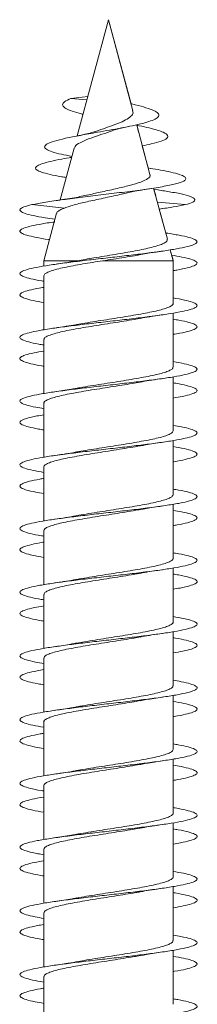
# Model space of a CAD drawing. Units: millimetres. Extents: x -573 to 861, y -203 to 431.
# Drawn here: x -292 to -287, y 403 to 431 of the extents above; entities that cross this region are included whole.
import ezdxf

# ---------------------------------------------------------------- set-up
doc = ezdxf.new("R2010")
doc.units = ezdxf.units.MM

msp = doc.modelspace()

# ---------------------------------------------------------------- linework, layer by layer
at = {"color": 7, "linetype": 'Continuous', "lineweight": 0}
for p, q in [((-289.755, 430.876), (-290.635, 427.593)), ((-289.119, 428.503), (-289.755, 430.876)), ((-289.755, 430.876), (-289.755, 430.876)), ((-289.065, 428.302), (-289.755, 430.876)), ((-290.336, 428.708), (-290.817, 428.651)), ((-290.817, 428.651), (-290.363, 428.609)), ((-288.904, 427.701), (-288.96, 427.908)), ((-288.584, 426.504), (-288.96, 427.908)), ((-290.728, 427.247), (-291.12, 425.784)), ((-288.633, 426.688), (-288.801, 427.314)), ((-290.797, 426.989), (-290.839, 426.981)), ((-288.573, 426.677), (-288.633, 426.688)), ((-288.423, 425.905), (-288.481, 426.121)), ((-288.094, 424.677), (-288.481, 426.121)), ((-288.355, 426.066), (-288.471, 426.085)), ((-291.92, 425.651), (-290.997, 425.555)), ((-288.375, 425.726), (-287.59, 425.651)), ((-291.219, 425.413), (-291.58, 424.065)), ((-288.321, 425.525), (-288.23, 425.539)), ((-288.14, 424.85), (-288.321, 425.525)), ((-287.934, 424.082), (-288.013, 424.374)), ((-287.93, 424.065), (-288.013, 424.374)), ((-291.58, 424.065), (-291.58, 423.916)), ((-291.58, 424.065), (-290.644, 424.065)), ((-289.922, 424.065), (-287.93, 424.065)), ((-287.93, 424.065), (-287.934, 424.082)), ((-287.93, 424.061), (-287.93, 424.065)), ((-287.93, 422.861), (-287.93, 424.065)), ((-291.58, 423.641), (-291.58, 422.115)), ((-287.93, 423.016), (-287.93, 423.787)), ((-287.93, 422.261), (-287.93, 422.587)), ((-287.93, 421.061), (-287.93, 422.587)), ((-287.93, 421.217), (-287.93, 421.988)), ((-291.58, 421.842), (-291.58, 420.315)), ((-287.93, 420.461), (-287.93, 420.786)), ((-287.93, 419.261), (-287.93, 420.786)), ((-291.58, 420.041), (-291.58, 418.516)), ((-287.93, 419.415), (-287.93, 420.187)), ((-287.93, 418.661), (-287.93, 418.987)), ((-287.93, 417.461), (-287.93, 418.987)), ((-287.93, 417.615), (-287.93, 418.386)), ((-291.58, 418.242), (-291.58, 416.716)), ((-287.93, 416.861), (-287.93, 417.188)), ((-287.93, 415.661), (-287.93, 417.188)), ((-291.58, 416.442), (-291.58, 414.915)), ((-287.93, 415.816), (-287.93, 416.587)), ((-287.93, 415.061), (-287.93, 415.387)), ((-287.93, 413.861), (-287.93, 415.387)), ((-287.93, 414.016), (-287.93, 414.788)), ((-291.58, 414.641), (-291.58, 413.115)), ((-287.93, 413.261), (-287.93, 413.586)), ((-287.93, 412.061), (-287.93, 413.586)), ((-291.58, 412.842), (-291.58, 411.317)), ((-287.93, 412.215), (-287.93, 412.987)), ((-287.93, 411.461), (-287.93, 411.787)), ((-287.93, 410.261), (-287.93, 411.787)), ((-287.93, 410.415), (-287.93, 411.186)), ((-291.58, 411.041), (-291.58, 409.516)), ((-287.93, 409.661), (-287.93, 409.988)), ((-287.93, 408.461), (-287.93, 409.988)), ((-291.58, 409.241), (-291.58, 407.715)), ((-287.93, 408.616), (-287.93, 409.387)), ((-287.93, 407.861), (-287.93, 408.187)), ((-287.93, 406.661), (-287.93, 408.187)), ((-287.93, 406.816), (-287.93, 407.588)), ((-291.58, 407.442), (-291.58, 405.916)), ((-287.93, 406.061), (-287.93, 406.386)), ((-287.93, 404.861), (-287.93, 406.386)), ((-291.58, 405.641), (-291.58, 404.117)), ((-287.93, 405.015), (-287.93, 405.787)), ((-287.93, 404.261), (-287.93, 404.587)), ((-287.93, 403.061), (-287.93, 404.587)), ((-287.93, 403.215), (-287.93, 403.986)), ((-291.58, 403.842), (-291.58, 402.315))]:
    msp.add_line(p, q, dxfattribs=at)
for points, knots in [([(-290.471, 428.205), (-290.508, 428.214), (-290.654, 428.248), (-290.844, 428.31), (-291.011, 428.39), (-291.07, 428.474), (-291.016, 428.561), (-290.884, 428.621), (-290.817, 428.651)], [0, 0, 0, 0, 0.063491, 0.24817, 0.431618, 0.618811, 0.808992, 1, 1, 1, 1]), ([(-290.79, 427.015), (-290.892, 427.035), (-291.114, 427.077), (-291.362, 427.144), (-291.529, 427.216), (-291.579, 427.289), (-291.503, 427.365), (-291.3, 427.444), (-290.98, 427.525), (-290.558, 427.609), (-290.121, 427.687), (-289.724, 427.757), (-289.385, 427.818), (-289.064, 427.882), (-288.781, 427.947), (-288.553, 428.015), (-288.393, 428.085), (-288.321, 428.157), (-288.343, 428.232), (-288.464, 428.309), (-288.688, 428.39), (-288.92, 428.456), (-289.088, 428.495), (-289.134, 428.506)], [0, 0, 0, 0, 0.046411, 0.10128, 0.156891, 0.212303, 0.269527, 0.326568, 0.384762, 0.444148, 0.503814, 0.544984, 0.585785, 0.627209, 0.670137, 0.712405, 0.755678, 0.800381, 0.844397, 0.890312, 0.935922, 0.982462, 1, 1, 1, 1]), ([(-289.075, 428.299), (-289.069, 428.28), (-289.049, 428.227), (-289.117, 428.146), (-289.262, 428.042), (-289.486, 427.943), (-289.754, 427.846), (-289.973, 427.772), (-290.077, 427.733), (-290.097, 427.726)], [0, 0, 0, 0, 0.088532, 0.25215, 0.422266, 0.59432, 0.775897, 0.956936, 1, 1, 1, 1]), ([(-289.671, 427.729), (-289.656, 427.736), (-289.611, 427.756), (-289.45, 427.801), (-289.286, 427.837), (-289.198, 427.856)], [0, 0, 0, 0, 0.205494, 0.574045, 1, 1, 1, 1]), ([(-288.801, 427.314), (-288.713, 427.331), (-288.497, 427.374), (-288.254, 427.444), (-288.086, 427.525), (-288.063, 427.609), (-288.176, 427.687), (-288.369, 427.756), (-288.601, 427.818), (-288.806, 427.865), (-288.941, 427.892), (-288.969, 427.898)], [0, 0, 0, 0, 0.094982, 0.2350814, 0.3780119, 0.5238715, 0.6704174, 0.7715347, 0.8717476, 0.9734908, 1, 1, 1, 1]), ([(-290.713, 427.243), (-290.711, 427.261), (-290.706, 427.312), (-290.569, 427.399), (-290.33, 427.506), (-290.029, 427.61), (-289.794, 427.687), (-289.686, 427.728), (-289.673, 427.733)], [0, 0, 0, 0, 0.11383, 0.336368, 0.552967, 0.7694, 0.972831, 1, 1, 1, 1]), ([(-290.098, 427.727), (-290.14, 427.713), (-290.278, 427.666), (-290.493, 427.622), (-290.642, 427.592)], [0, 0, 0, 0, 0.302937, 1, 1, 1, 1]), ([(-290.949, 426.419), (-290.994, 426.426), (-291.172, 426.454), (-291.417, 426.504), (-291.652, 426.566), (-291.786, 426.627), (-291.828, 426.687), (-291.778, 426.748), (-291.633, 426.81), (-291.398, 426.874), (-291.118, 426.933), (-290.893, 426.971), (-290.797, 426.987)], [0, 0, 0, 0, 0.03951, 0.156465, 0.274358, 0.379905, 0.486036, 0.592993, 0.701727, 0.809693, 0.919158, 1, 1, 1, 1]), ([(-291.92, 425.651), (-291.795, 425.675), (-291.551, 425.722), (-291.051, 425.792), (-290.494, 425.863), (-289.892, 425.935), (-289.286, 426.008), (-288.715, 426.083), (-288.219, 426.159), (-287.838, 426.237), (-287.624, 426.31), (-287.554, 426.378), (-287.593, 426.44), (-287.736, 426.504), (-287.972, 426.566), (-288.256, 426.624), (-288.477, 426.66), (-288.578, 426.677)], [0, 0, 0, 0, 0.076047, 0.148427, 0.22151, 0.295015, 0.368998, 0.443417, 0.518491, 0.593992, 0.670199, 0.727824, 0.785795, 0.844244, 0.903164, 0.955912, 1, 1, 1, 1]), ([(-288.593, 426.501), (-288.588, 426.495), (-288.557, 426.457), (-288.633, 426.386), (-288.827, 426.29), (-289.149, 426.193), (-289.551, 426.098), (-289.974, 426.006), (-290.229, 425.948), (-290.346, 425.922)], [0, 0, 0, 0, 0.0284589, 0.1871594, 0.3491132, 0.5141617, 0.6823165, 0.8537774, 1, 1, 1, 1]), ([(-290.327, 425.927), (-290.452, 425.9), (-290.738, 425.838), (-291.076, 425.789), (-291.267, 425.761)], [0, 0, 0, 0, 0.4372364, 1, 1, 1, 1]), ([(-290.997, 425.555), (-290.952, 425.57), (-290.86, 425.603), (-290.637, 425.671), (-290.301, 425.747), (-289.852, 425.845), (-289.503, 425.918), (-289.353, 425.957), (-289.336, 425.961)], [0, 0, 0, 0, 0.123665, 0.251623, 0.475193, 0.722772, 0.969392, 1, 1, 1, 1]), ([(-289.335, 425.959), (-289.232, 425.982), (-288.974, 426.041), (-288.66, 426.091), (-288.473, 426.121)], [0, 0, 0, 0, 0.401934, 1, 1, 1, 1]), ([(-287.59, 425.651), (-287.508, 425.675), (-287.349, 425.722), (-287.294, 425.792), (-287.375, 425.863), (-287.609, 425.935), (-287.941, 426.003), (-288.236, 426.047), (-288.367, 426.067)], [0, 0, 0, 0, 0.177897, 0.347217, 0.518179, 0.690131, 0.8632, 1, 1, 1, 1]), ([(-291.27, 425.239), (-291.363, 425.252), (-291.599, 425.286), (-291.888, 425.341), (-292.126, 425.402), (-292.253, 425.464), (-292.264, 425.525), (-292.167, 425.588), (-292.004, 425.63), (-291.92, 425.651)], [0, 0, 0, 0, 0.098353, 0.247574, 0.396766, 0.54576, 0.694196, 0.842295, 1, 1, 1, 1]), ([(-288.322, 425.526), (-288.183, 425.546), (-287.895, 425.588), (-287.694, 425.63), (-287.59, 425.651)], [0, 0, 0, 0, 0.479602, 1, 1, 1, 1]), ([(-291.209, 425.41), (-291.211, 425.415), (-291.222, 425.435), (-291.169, 425.471), (-291.096, 425.516), (-291.025, 425.544), (-290.997, 425.555)], [0, 0, 0, 0, 0.101539, 0.437236, 0.78309, 1, 1, 1, 1]), ([(-291.421, 424.661), (-291.429, 424.662), (-291.582, 424.683), (-291.811, 424.726), (-292.078, 424.787), (-292.232, 424.849), (-292.273, 424.91), (-292.198, 424.972), (-292.012, 425.033), (-291.717, 425.095), (-291.459, 425.139), (-291.288, 425.162), (-291.268, 425.165)], [0, 0, 0, 0, 0.007148, 0.12921, 0.251281, 0.37337, 0.495473, 0.617594, 0.739721, 0.861845, 0.983937, 1, 1, 1, 1]), ([(-291.58, 423.487), (-291.599, 423.489), (-291.751, 423.513), (-291.955, 423.557), (-292.171, 423.618), (-292.267, 423.68), (-292.25, 423.741), (-292.117, 423.803), (-291.877, 423.864), (-291.538, 423.926), (-291.118, 423.988), (-290.635, 424.049), (-290.112, 424.111), (-289.573, 424.172), (-289.042, 424.234), (-288.544, 424.295), (-288.1, 424.357), (-287.734, 424.418), (-287.46, 424.48), (-287.292, 424.541), (-287.236, 424.603), (-287.297, 424.664), (-287.468, 424.726), (-287.753, 424.787), (-287.986, 424.829), (-288.137, 424.85), (-288.14, 424.85)], [0, 0, 0, 0, 0.0063536, 0.0514841, 0.096622, 0.1417657, 0.186911, 0.2320482, 0.2771805, 0.3223058, 0.3674277, 0.4125441, 0.4576586, 0.5027689, 0.5478789, 0.592986, 0.6380943, 0.6832011, 0.7283105, 0.7734201, 0.8185333, 0.8636483, 0.9087684, 0.9538915, 0.9990216, 1, 1, 1, 1]), ([(-288.099, 424.676), (-288.096, 424.664), (-288.089, 424.636), (-288.134, 424.591), (-288.223, 424.542), (-288.361, 424.492), (-288.538, 424.443), (-288.755, 424.393), (-289.002, 424.344), (-289.276, 424.295), (-289.566, 424.246), (-289.867, 424.196), (-290.237, 424.136), (-290.488, 424.092), (-290.644, 424.065)], [0, 0, 0, 0, 0.055235, 0.132412, 0.211765, 0.290099, 0.370642, 0.45013, 0.531859, 0.612514, 0.695443, 0.777267, 0.861399, 1, 1, 1, 1]), ([(-289.922, 424.065), (-289.819, 424.081), (-289.61, 424.113), (-289.306, 424.161), (-289.061, 424.202), (-288.932, 424.226), (-288.888, 424.234)], [0, 0, 0, 0, 0.2836799, 0.5757813, 0.8560019, 1, 1, 1, 1]), ([(-288.887, 424.23), (-288.822, 424.243), (-288.63, 424.281), (-288.39, 424.316), (-288.231, 424.339)], [0, 0, 0, 0, 0.337229, 1, 1, 1, 1]), ([(-287.93, 423.787), (-287.896, 423.792), (-287.732, 423.818), (-287.522, 423.864), (-287.322, 423.926), (-287.239, 423.988), (-287.271, 424.049), (-287.418, 424.111), (-287.651, 424.168), (-287.872, 424.206), (-287.972, 424.223)], [0, 0, 0, 0, 0.036448, 0.177658, 0.318846, 0.460023, 0.601183, 0.742337, 0.883479, 1, 1, 1, 1]), ([(-291.576, 423.641), (-291.574, 423.655), (-291.571, 423.684), (-291.501, 423.73), (-291.383, 423.779), (-291.214, 423.828), (-291.006, 423.877), (-290.758, 423.926), (-290.406, 423.988), (-290.112, 424.035), (-289.922, 424.065)], [0, 0, 0, 0, 0.094176, 0.208043, 0.325211, 0.439078, 0.556247, 0.670115, 0.787284, 1, 1, 1, 1]), ([(-290.662, 424.063), (-290.672, 424.06), (-290.853, 424.024), (-291.071, 423.993), (-291.276, 423.964)], [0, 0, 0, 0, 0.056595, 1, 1, 1, 1]), ([(-291.58, 422.886), (-291.685, 422.905), (-291.905, 422.944), (-292.127, 423.003), (-292.254, 423.065), (-292.264, 423.126), (-292.162, 423.188), (-291.941, 423.249), (-291.738, 423.292), (-291.592, 423.314), (-291.58, 423.316)], [0, 0, 0, 0, 0.128323, 0.271424, 0.414521, 0.557623, 0.700724, 0.843836, 0.986952, 1, 1, 1, 1]), ([(-291.58, 421.687), (-291.63, 421.695), (-291.807, 421.724), (-292.021, 421.773), (-292.206, 421.834), (-292.274, 421.896), (-292.226, 421.957), (-292.066, 422.019), (-291.798, 422.08), (-291.438, 422.142), (-291, 422.203), (-290.504, 422.265), (-289.974, 422.326), (-289.434, 422.388), (-288.909, 422.449), (-288.422, 422.511), (-287.998, 422.573), (-287.653, 422.634), (-287.406, 422.696), (-287.266, 422.757), (-287.241, 422.819), (-287.329, 422.88), (-287.537, 422.942), (-287.744, 422.987), (-287.903, 423.012), (-287.93, 423.016)], [0, 0, 0, 0, 0.0178659, 0.0641686, 0.1104704, 0.1567751, 0.2030807, 0.2493905, 0.2957025, 0.3420204, 0.3883416, 0.4346708, 0.4810067, 0.527347, 0.573683, 0.6200154, 0.6663394, 0.7126591, 0.7589728, 0.8052841, 0.8515907, 0.8978961, 0.9441984, 0.9905012, 1, 1, 1, 1]), ([(-287.936, 422.861), (-287.935, 422.855), (-287.929, 422.832), (-287.974, 422.793), (-288.071, 422.744), (-288.219, 422.696), (-288.412, 422.646), (-288.642, 422.598), (-288.907, 422.549), (-289.195, 422.5), (-289.501, 422.451), (-289.812, 422.402), (-290.124, 422.353), (-290.405, 422.307), (-290.571, 422.278), (-290.644, 422.265)], [0, 0, 0, 0, 0.030792, 0.114036, 0.194933, 0.278175, 0.359072, 0.442315, 0.523211, 0.606453, 0.687348, 0.77059, 0.851484, 0.934725, 1, 1, 1, 1]), ([(-288.85, 422.439), (-288.831, 422.443), (-288.647, 422.479), (-288.427, 422.511), (-288.229, 422.539)], [0, 0, 0, 0, 0.103923, 1, 1, 1, 1]), ([(-291.574, 421.842), (-291.575, 421.851), (-291.576, 421.878), (-291.52, 421.92), (-291.411, 421.969), (-291.253, 422.018), (-291.051, 422.067), (-290.812, 422.116), (-290.541, 422.165), (-290.25, 422.213), (-289.941, 422.262), (-289.629, 422.311), (-289.32, 422.36), (-289.056, 422.403), (-288.907, 422.43), (-288.85, 422.441)], [0, 0, 0, 0, 0.048617, 0.131427, 0.211902, 0.294712, 0.375187, 0.457996, 0.538471, 0.62128, 0.701754, 0.784563, 0.865036, 0.947844, 1, 1, 1, 1]), ([(-290.644, 422.266), (-290.655, 422.263), (-290.748, 422.246), (-290.957, 422.212), (-291.166, 422.18), (-291.277, 422.164)], [0, 0, 0, 0, 0.059181, 0.498009, 1, 1, 1, 1]), ([(-287.93, 421.988), (-287.867, 421.998), (-287.677, 422.029), (-287.461, 422.08), (-287.289, 422.142), (-287.237, 422.203), (-287.296, 422.265), (-287.475, 422.326), (-287.691, 422.376), (-287.874, 422.406), (-287.93, 422.415)], [0, 0, 0, 0, 0.0729153, 0.2167755, 0.3606531, 0.5045419, 0.6484547, 0.7923887, 0.9363366, 1, 1, 1, 1]), ([(-291.58, 421.087), (-291.6, 421.09), (-291.753, 421.113), (-291.959, 421.158), (-292.172, 421.219), (-292.267, 421.281), (-292.249, 421.342), (-292.114, 421.404), (-291.893, 421.462), (-291.677, 421.499), (-291.58, 421.516)], [0, 0, 0, 0, 0.0217267, 0.1651623, 0.3085686, 0.4519585, 0.5953282, 0.7386892, 0.8820342, 1, 1, 1, 1]), ([(-291.58, 419.887), (-291.659, 419.901), (-291.86, 419.934), (-292.079, 419.989), (-292.235, 420.05), (-292.272, 420.112), (-292.196, 420.173), (-292.006, 420.235), (-291.714, 420.296), (-291.331, 420.358), (-290.876, 420.419), (-290.369, 420.481), (-289.835, 420.542), (-289.297, 420.604), (-288.779, 420.665), (-288.307, 420.727), (-287.901, 420.788), (-287.58, 420.85), (-287.359, 420.911), (-287.249, 420.973), (-287.252, 421.034), (-287.374, 421.096), (-287.594, 421.157), (-287.82, 421.197), (-287.93, 421.217)], [0, 0, 0, 0, 0.029864, 0.076155, 0.122443, 0.168725, 0.215005, 0.261281, 0.307557, 0.353829, 0.400103, 0.446375, 0.49265, 0.538925, 0.585204, 0.631485, 0.67777, 0.72406, 0.770356, 0.816657, 0.862965, 0.909275, 0.955584, 1, 1, 1, 1]), ([(-287.937, 421.061), (-287.936, 421.051), (-287.934, 421.025), (-287.99, 420.983), (-288.097, 420.934), (-288.255, 420.885), (-288.455, 420.837), (-288.695, 420.788), (-288.964, 420.739), (-289.258, 420.69), (-289.563, 420.641), (-289.878, 420.592), (-290.185, 420.543), (-290.445, 420.501), (-290.588, 420.475), (-290.643, 420.465)], [0, 0, 0, 0, 0.048835, 0.1297253, 0.2129614, 0.2938524, 0.3770893, 0.4579812, 0.5412188, 0.6221113, 0.7053495, 0.7862417, 0.8694799, 0.9503725, 1, 1, 1, 1]), ([(-291.574, 420.041), (-291.575, 420.048), (-291.581, 420.071), (-291.535, 420.11), (-291.438, 420.159), (-291.288, 420.208), (-291.096, 420.256), (-290.863, 420.306), (-290.6, 420.354), (-290.31, 420.404), (-290.006, 420.452), (-289.692, 420.501), (-289.384, 420.55), (-289.1, 420.596), (-288.935, 420.625), (-288.86, 420.639)], [0, 0, 0, 0, 0.033106, 0.113852, 0.196938, 0.277684, 0.360772, 0.441518, 0.524605, 0.605352, 0.68844, 0.769186, 0.852273, 0.933019, 1, 1, 1, 1]), ([(-288.86, 420.638), (-288.842, 420.641), (-288.661, 420.677), (-288.435, 420.71), (-288.231, 420.739)], [0, 0, 0, 0, 0.100157, 1, 1, 1, 1]), ([(-287.93, 420.187), (-287.838, 420.203), (-287.626, 420.239), (-287.405, 420.296), (-287.265, 420.358), (-287.241, 420.419), (-287.331, 420.481), (-287.539, 420.542), (-287.747, 420.587), (-287.904, 420.612), (-287.93, 420.616)], [0, 0, 0, 0, 0.11118, 0.254637, 0.398086, 0.541537, 0.684985, 0.82844, 0.971897, 1, 1, 1, 1]), ([(-290.643, 420.466), (-290.695, 420.457), (-290.821, 420.433), (-291.035, 420.399), (-291.199, 420.375), (-291.276, 420.364)], [0, 0, 0, 0, 0.266447, 0.656676, 1, 1, 1, 1]), ([(-291.58, 419.287), (-291.631, 419.296), (-291.809, 419.324), (-292.023, 419.373), (-292.208, 419.435), (-292.273, 419.496), (-292.226, 419.558), (-292.06, 419.619), (-291.843, 419.672), (-291.649, 419.704), (-291.58, 419.715)], [0, 0, 0, 0, 0.056879, 0.200723, 0.344581, 0.488447, 0.632334, 0.776233, 0.920156, 1, 1, 1, 1]), ([(-291.58, 418.086), (-291.687, 418.105), (-291.909, 418.145), (-292.131, 418.204), (-292.255, 418.266), (-292.264, 418.327), (-292.157, 418.389), (-291.94, 418.451), (-291.622, 418.512), (-291.22, 418.574), (-290.749, 418.635), (-290.233, 418.697), (-289.694, 418.758), (-289.159, 418.82), (-288.652, 418.881), (-288.194, 418.943), (-287.809, 419.004), (-287.513, 419.066), (-287.32, 419.127), (-287.238, 419.189), (-287.273, 419.25), (-287.423, 419.312), (-287.643, 419.367), (-287.847, 419.401), (-287.93, 419.415)], [0, 0, 0, 0, 0.042551, 0.088846, 0.135144, 0.18145, 0.227763, 0.27408, 0.320393, 0.366702, 0.413003, 0.459299, 0.50559, 0.551878, 0.598161, 0.644443, 0.690723, 0.737002, 0.78328, 0.82956, 0.875839, 0.922122, 0.968407, 1, 1, 1, 1]), ([(-287.934, 419.261), (-287.936, 419.248), (-287.939, 419.219), (-288.007, 419.173), (-288.126, 419.124), (-288.292, 419.075), (-288.503, 419.026), (-288.747, 418.978), (-289.024, 418.928), (-289.319, 418.88), (-289.629, 418.831), (-289.941, 418.782), (-290.248, 418.733), (-290.486, 418.694), (-290.611, 418.671), (-290.647, 418.664)], [0, 0, 0, 0, 0.064451, 0.147598, 0.228402, 0.311549, 0.392353, 0.4755, 0.556304, 0.639451, 0.720254, 0.803401, 0.884204, 0.967351, 1, 1, 1, 1]), ([(-288.848, 418.838), (-288.803, 418.847), (-288.622, 418.883), (-288.398, 418.915), (-288.23, 418.939)], [0, 0, 0, 0, 0.2495504, 1, 1, 1, 1]), ([(-291.576, 418.242), (-291.577, 418.245), (-291.585, 418.264), (-291.548, 418.3), (-291.463, 418.349), (-291.323, 418.398), (-291.139, 418.447), (-290.915, 418.495), (-290.655, 418.544), (-290.372, 418.593), (-290.068, 418.642), (-289.758, 418.691), (-289.444, 418.74), (-289.146, 418.789), (-288.943, 418.822), (-288.854, 418.84), (-288.848, 418.841)], [0, 0, 0, 0, 0.015063, 0.097886, 0.178374, 0.261196, 0.341684, 0.424505, 0.504993, 0.587815, 0.668303, 0.751126, 0.831615, 0.914438, 0.994928, 1, 1, 1, 1]), ([(-290.647, 418.666), (-290.664, 418.662), (-290.842, 418.626), (-291.07, 418.594), (-291.276, 418.564)], [0, 0, 0, 0, 0.093069, 1, 1, 1, 1]), ([(-287.93, 418.386), (-287.924, 418.387), (-287.783, 418.409), (-287.582, 418.451), (-287.356, 418.512), (-287.248, 418.574), (-287.253, 418.635), (-287.375, 418.697), (-287.596, 418.757), (-287.821, 418.797), (-287.93, 418.817)], [0, 0, 0, 0, 0.006827, 0.149823, 0.292806, 0.435778, 0.578725, 0.721658, 0.864572, 1, 1, 1, 1]), ([(-291.58, 417.487), (-291.66, 417.501), (-291.862, 417.535), (-292.082, 417.589), (-292.235, 417.651), (-292.272, 417.712), (-292.195, 417.774), (-292, 417.835), (-291.788, 417.882), (-291.619, 417.909), (-291.58, 417.915)], [0, 0, 0, 0, 0.094301, 0.238036, 0.381759, 0.525483, 0.669199, 0.81292, 0.956639, 1, 1, 1, 1]), ([(-291.58, 416.287), (-291.603, 416.29), (-291.758, 416.314), (-291.965, 416.359), (-292.175, 416.42), (-292.268, 416.482), (-292.247, 416.543), (-292.112, 416.605), (-291.867, 416.666), (-291.527, 416.728), (-291.104, 416.789), (-290.62, 416.851), (-290.096, 416.912), (-289.556, 416.974), (-289.025, 417.036), (-288.528, 417.097), (-288.087, 417.159), (-287.723, 417.22), (-287.453, 417.282), (-287.287, 417.343), (-287.237, 417.405), (-287.299, 417.466), (-287.481, 417.528), (-287.696, 417.577), (-287.877, 417.607), (-287.93, 417.615)], [0, 0, 0, 0, 0.007966, 0.054268, 0.100566, 0.146866, 0.193164, 0.239465, 0.285766, 0.332071, 0.378378, 0.42469, 0.471005, 0.517327, 0.563654, 0.609988, 0.656324, 0.702659, 0.748985, 0.795305, 0.841618, 0.887929, 0.934235, 0.980539, 1, 1, 1, 1]), ([(-287.93, 417.461), (-287.935, 417.444), (-287.946, 417.412), (-288.028, 417.363), (-288.156, 417.314), (-288.333, 417.265), (-288.549, 417.216), (-288.803, 417.167), (-289.082, 417.119), (-289.383, 417.07), (-289.692, 417.021), (-290.006, 416.972), (-290.308, 416.923), (-290.525, 416.887), (-290.629, 416.868), (-290.647, 416.864)], [0, 0, 0, 0, 0.08245, 0.163262, 0.246418, 0.327229, 0.410384, 0.491195, 0.574349, 0.65516, 0.738314, 0.819126, 0.902281, 0.983093, 1, 1, 1, 1]), ([(-291.58, 416.442), (-291.575, 416.458), (-291.565, 416.49), (-291.484, 416.539), (-291.356, 416.588), (-291.181, 416.636), (-290.963, 416.686), (-290.712, 416.734), (-290.431, 416.783), (-290.133, 416.832), (-289.821, 416.881), (-289.51, 416.93), (-289.205, 416.979), (-288.984, 417.016), (-288.875, 417.036), (-288.854, 417.04)], [0, 0, 0, 0, 0.080056, 0.162969, 0.243546, 0.326459, 0.407036, 0.489949, 0.570524, 0.653437, 0.734013, 0.816925, 0.8975, 0.980412, 1, 1, 1, 1]), ([(-288.853, 417.037), (-288.801, 417.047), (-288.621, 417.083), (-288.393, 417.116), (-288.231, 417.139)], [0, 0, 0, 0, 0.2917567, 1, 1, 1, 1]), ([(-287.93, 416.587), (-287.893, 416.593), (-287.725, 416.619), (-287.515, 416.666), (-287.317, 416.728), (-287.239, 416.789), (-287.273, 416.851), (-287.425, 416.912), (-287.645, 416.967), (-287.848, 417.002), (-287.93, 417.015)], [0, 0, 0, 0, 0.0413287, 0.1849986, 0.3286805, 0.4723679, 0.6160713, 0.759785, 0.9035201, 1, 1, 1, 1]), ([(-290.647, 416.865), (-290.658, 416.863), (-290.837, 416.827), (-291.065, 416.794), (-291.279, 416.764)], [0, 0, 0, 0, 0.058956, 1, 1, 1, 1]), ([(-291.58, 415.686), (-291.688, 415.705), (-291.912, 415.745), (-292.132, 415.805), (-292.257, 415.867), (-292.262, 415.928), (-292.157, 415.99), (-291.931, 416.051), (-291.731, 416.094), (-291.588, 416.115), (-291.58, 416.116)], [0, 0, 0, 0, 0.1331905, 0.2762611, 0.4193369, 0.562387, 0.7054213, 0.8484337, 0.9914353, 1, 1, 1, 1]), ([(-291.58, 414.487), (-291.633, 414.496), (-291.814, 414.525), (-292.029, 414.575), (-292.211, 414.636), (-292.274, 414.698), (-292.223, 414.759), (-292.058, 414.821), (-291.788, 414.882), (-291.424, 414.944), (-290.984, 415.005), (-290.487, 415.067), (-289.957, 415.128), (-289.417, 415.19), (-288.893, 415.251), (-288.409, 415.313), (-287.986, 415.374), (-287.645, 415.436), (-287.4, 415.497), (-287.264, 415.559), (-287.242, 415.62), (-287.334, 415.682), (-287.545, 415.744), (-287.752, 415.788), (-287.907, 415.812), (-287.93, 415.816)], [0, 0, 0, 0, 0.0193559, 0.0656882, 0.112017, 0.1583374, 0.2046534, 0.2509635, 0.2972709, 0.3435739, 0.3898758, 0.4361745, 0.4824736, 0.5287711, 0.5750704, 0.6213696, 0.667672, 0.7139758, 0.7602842, 0.8065956, 0.852913, 0.8992348, 0.9455644, 0.9918997, 1, 1, 1, 1]), ([(-287.935, 415.661), (-287.933, 415.658), (-287.925, 415.638), (-287.963, 415.602), (-288.049, 415.553), (-288.19, 415.504), (-288.373, 415.455), (-288.599, 415.406), (-288.857, 415.358), (-289.143, 415.308), (-289.444, 415.26), (-289.758, 415.211), (-290.067, 415.162), (-290.37, 415.113), (-290.554, 415.081), (-290.646, 415.065)], [0, 0, 0, 0, 0.017295, 0.098188, 0.181427, 0.26232, 0.34556, 0.426455, 0.509695, 0.590589, 0.673829, 0.754724, 0.837964, 0.918859, 1, 1, 1, 1]), ([(-288.863, 415.237), (-288.844, 415.241), (-288.663, 415.276), (-288.435, 415.31), (-288.23, 415.339)], [0, 0, 0, 0, 0.10286, 1, 1, 1, 1]), ([(-291.575, 414.641), (-291.574, 414.654), (-291.571, 414.683), (-291.504, 414.729), (-291.387, 414.777), (-291.219, 414.827), (-291.012, 414.875), (-290.765, 414.924), (-290.492, 414.973), (-290.194, 415.022), (-289.887, 415.071), (-289.572, 415.12), (-289.267, 415.169), (-289.026, 415.208), (-288.901, 415.232), (-288.863, 415.239)], [0, 0, 0, 0, 0.064614, 0.145389, 0.228507, 0.309283, 0.392401, 0.473177, 0.556295, 0.637072, 0.720191, 0.800967, 0.884087, 0.964863, 1, 1, 1, 1]), ([(-290.646, 415.065), (-290.656, 415.063), (-290.748, 415.046), (-290.955, 415.012), (-291.164, 414.981), (-291.275, 414.964)], [0, 0, 0, 0, 0.054799, 0.49571, 1, 1, 1, 1]), ([(-287.93, 414.788), (-287.863, 414.799), (-287.671, 414.83), (-287.452, 414.882), (-287.286, 414.944), (-287.236, 415.005), (-287.301, 415.067), (-287.483, 415.128), (-287.698, 415.178), (-287.878, 415.207), (-287.93, 415.215)], [0, 0, 0, 0, 0.077908, 0.221763, 0.365603, 0.50944, 0.653267, 0.797096, 0.940919, 1, 1, 1, 1]), ([(-291.58, 413.887), (-291.604, 413.891), (-291.76, 413.915), (-291.967, 413.959), (-292.177, 414.021), (-292.268, 414.082), (-292.247, 414.144), (-292.107, 414.205), (-291.887, 414.263), (-291.674, 414.299), (-291.58, 414.316)], [0, 0, 0, 0, 0.0260011, 0.1694237, 0.3128542, 0.4562879, 0.5997343, 0.7431888, 0.88666, 1, 1, 1, 1]), ([(-291.58, 412.687), (-291.662, 412.701), (-291.866, 412.736), (-292.086, 412.791), (-292.237, 412.852), (-292.272, 412.914), (-292.191, 412.975), (-291.999, 413.037), (-291.703, 413.098), (-291.318, 413.16), (-290.86, 413.221), (-290.352, 413.283), (-289.817, 413.344), (-289.278, 413.406), (-288.762, 413.467), (-288.292, 413.529), (-287.889, 413.59), (-287.571, 413.652), (-287.354, 413.713), (-287.247, 413.775), (-287.255, 413.836), (-287.379, 413.898), (-287.6, 413.958), (-287.823, 413.997), (-287.93, 414.016)], [0, 0, 0, 0, 0.031329, 0.077613, 0.123899, 0.17019, 0.216484, 0.262786, 0.309093, 0.355406, 0.401721, 0.448035, 0.49434, 0.54064, 0.586933, 0.633223, 0.679508, 0.725791, 0.772071, 0.818351, 0.864629, 0.910908, 0.957186, 1, 1, 1, 1]), ([(-287.936, 413.861), (-287.935, 413.854), (-287.929, 413.831), (-287.976, 413.792), (-288.074, 413.743), (-288.223, 413.694), (-288.417, 413.645), (-288.649, 413.596), (-288.915, 413.547), (-289.203, 413.499), (-289.509, 413.449), (-289.82, 413.401), (-290.132, 413.352), (-290.411, 413.306), (-290.575, 413.277), (-290.646, 413.264)], [0, 0, 0, 0, 0.0329615, 0.1161427, 0.1969799, 0.2801612, 0.3609984, 0.4441795, 0.5250163, 0.6081973, 0.6890336, 0.7722139, 0.8530496, 0.9362292, 1, 1, 1, 1]), ([(-291.574, 412.842), (-291.575, 412.851), (-291.577, 412.877), (-291.522, 412.919), (-291.415, 412.968), (-291.258, 413.016), (-291.057, 413.065), (-290.819, 413.114), (-290.549, 413.163), (-290.258, 413.212), (-289.949, 413.261), (-289.638, 413.31), (-289.328, 413.359), (-289.065, 413.402), (-288.917, 413.429), (-288.86, 413.439)], [0, 0, 0, 0, 0.046581, 0.129652, 0.210381, 0.293452, 0.374181, 0.457251, 0.537979, 0.621049, 0.701777, 0.784847, 0.865576, 0.948645, 1, 1, 1, 1]), ([(-288.86, 413.437), (-288.841, 413.441), (-288.66, 413.477), (-288.432, 413.51), (-288.229, 413.539)], [0, 0, 0, 0, 0.106074, 1, 1, 1, 1]), ([(-287.93, 412.987), (-287.834, 413.003), (-287.62, 413.041), (-287.399, 413.098), (-287.262, 413.16), (-287.243, 413.221), (-287.335, 413.283), (-287.548, 413.344), (-287.754, 413.389), (-287.908, 413.413), (-287.93, 413.416)], [0, 0, 0, 0, 0.115829, 0.25926, 0.40271, 0.546166, 0.689618, 0.833042, 0.976449, 1, 1, 1, 1]), ([(-290.647, 413.265), (-290.694, 413.257), (-290.886, 413.222), (-291.109, 413.189), (-291.277, 413.164)], [0, 0, 0, 0, 0.247556, 1, 1, 1, 1]), ([(-291.58, 412.088), (-291.635, 412.096), (-291.816, 412.126), (-292.032, 412.175), (-292.211, 412.237), (-292.274, 412.298), (-292.222, 412.36), (-292.053, 412.421), (-291.835, 412.473), (-291.645, 412.504), (-291.58, 412.515)], [0, 0, 0, 0, 0.061736, 0.205636, 0.349519, 0.493395, 0.63726, 0.781121, 0.924976, 1, 1, 1, 1]), ([(-291.58, 410.886), (-291.69, 410.906), (-291.916, 410.946), (-292.136, 411.007), (-292.258, 411.068), (-292.262, 411.13), (-292.152, 411.191), (-291.931, 411.253), (-291.611, 411.314), (-291.205, 411.376), (-290.734, 411.437), (-290.216, 411.499), (-289.678, 411.56), (-289.143, 411.622), (-288.636, 411.683), (-288.181, 411.745), (-287.798, 411.806), (-287.505, 411.868), (-287.315, 411.929), (-287.238, 411.991), (-287.275, 412.052), (-287.431, 412.114), (-287.65, 412.168), (-287.851, 412.202), (-287.93, 412.215)], [0, 0, 0, 0, 0.0443177, 0.0905964, 0.1368738, 0.1831481, 0.2294228, 0.2756959, 0.3219708, 0.3682456, 0.4145237, 0.4608031, 0.5070872, 0.5533741, 0.5996672, 0.6459647, 0.6922699, 0.7385808, 0.7848934, 0.8311977, 0.8774968, 0.923789, 0.9700776, 1, 1, 1, 1]), ([(-287.937, 412.061), (-287.936, 412.051), (-287.935, 412.025), (-287.992, 411.982), (-288.1, 411.933), (-288.26, 411.884), (-288.461, 411.835), (-288.702, 411.786), (-288.971, 411.738), (-289.266, 411.688), (-289.572, 411.64), (-289.886, 411.591), (-290.193, 411.542), (-290.451, 411.5), (-290.592, 411.474), (-290.645, 411.464)], [0, 0, 0, 0, 0.0510003, 0.1318413, 0.2150272, 0.2958676, 0.3790521, 0.459893, 0.5430779, 0.6239195, 0.7071054, 0.7879475, 0.8711338, 0.9519762, 1, 1, 1, 1]), ([(-288.849, 411.638), (-288.799, 411.648), (-288.618, 411.683), (-288.394, 411.716), (-288.232, 411.739)], [0, 0, 0, 0, 0.277736, 1, 1, 1, 1]), ([(-291.574, 411.041), (-291.575, 411.048), (-291.582, 411.07), (-291.537, 411.109), (-291.442, 411.157), (-291.293, 411.207), (-291.102, 411.255), (-290.87, 411.304), (-290.607, 411.353), (-290.318, 411.402), (-290.014, 411.451), (-289.701, 411.5), (-289.392, 411.549), (-289.102, 411.596), (-288.93, 411.626), (-288.849, 411.641)], [0, 0, 0, 0, 0.03082, 0.111317, 0.194148, 0.274646, 0.357477, 0.437974, 0.520805, 0.601302, 0.684133, 0.764629, 0.84746, 0.927956, 1, 1, 1, 1]), ([(-290.645, 411.466), (-290.658, 411.463), (-290.838, 411.427), (-291.066, 411.394), (-291.278, 411.364)], [0, 0, 0, 0, 0.07372, 1, 1, 1, 1]), ([(-287.93, 411.186), (-287.92, 411.188), (-287.775, 411.21), (-287.574, 411.253), (-287.35, 411.314), (-287.247, 411.376), (-287.255, 411.437), (-287.381, 411.499), (-287.602, 411.558), (-287.824, 411.598), (-287.93, 411.616)], [0, 0, 0, 0, 0.0111414, 0.1541566, 0.2971771, 0.4401973, 0.5832275, 0.7262621, 0.8693108, 1, 1, 1, 1]), ([(-291.58, 410.287), (-291.664, 410.301), (-291.869, 410.336), (-292.088, 410.391), (-292.239, 410.453), (-292.271, 410.514), (-292.191, 410.576), (-291.991, 410.637), (-291.781, 410.684), (-291.615, 410.71), (-291.58, 410.716)], [0, 0, 0, 0, 0.098784, 0.24249, 0.38622, 0.529971, 0.673735, 0.817486, 0.961226, 1, 1, 1, 1]), ([(-291.58, 409.087), (-291.607, 409.091), (-291.765, 409.116), (-291.972, 409.161), (-292.181, 409.222), (-292.269, 409.284), (-292.245, 409.345), (-292.105, 409.407), (-291.858, 409.468), (-291.513, 409.53), (-291.089, 409.592), (-290.602, 409.653), (-290.078, 409.715), (-289.538, 409.776), (-289.008, 409.838), (-288.513, 409.899), (-288.074, 409.961), (-287.714, 410.022), (-287.446, 410.084), (-287.285, 410.145), (-287.236, 410.207), (-287.304, 410.268), (-287.488, 410.33), (-287.702, 410.379), (-287.88, 410.407), (-287.93, 410.415)], [0, 0, 0, 0, 0.0093227, 0.0556519, 0.1019875, 0.148325, 0.1946613, 0.2409884, 0.2873099, 0.3336252, 0.3799376, 0.4262448, 0.4725504, 0.5188525, 0.5651544, 0.6114543, 0.6577553, 0.7040559, 0.7503593, 0.7966635, 0.8429719, 0.8892827, 0.935599, 0.9819189, 1, 1, 1, 1]), ([(-287.934, 410.261), (-287.936, 410.248), (-287.94, 410.218), (-288.01, 410.172), (-288.13, 410.123), (-288.297, 410.074), (-288.509, 410.025), (-288.754, 409.976), (-289.031, 409.927), (-289.327, 409.878), (-289.637, 409.829), (-289.949, 409.781), (-290.256, 409.731), (-290.495, 409.692), (-290.621, 409.669), (-290.657, 409.662)], [0, 0, 0, 0, 0.066427, 0.149308, 0.229854, 0.312735, 0.393281, 0.476162, 0.556708, 0.63959, 0.720136, 0.803018, 0.883564, 0.966445, 1, 1, 1, 1]), ([(-291.577, 409.241), (-291.578, 409.244), (-291.586, 409.263), (-291.55, 409.298), (-291.466, 409.348), (-291.328, 409.396), (-291.144, 409.445), (-290.921, 409.494), (-290.663, 409.543), (-290.38, 409.592), (-290.076, 409.641), (-289.767, 409.69), (-289.453, 409.739), (-289.153, 409.788), (-288.948, 409.822), (-288.856, 409.839), (-288.848, 409.841)], [0, 0, 0, 0, 0.012876, 0.095669, 0.176129, 0.258922, 0.339382, 0.422176, 0.502637, 0.585431, 0.665892, 0.748687, 0.829149, 0.911944, 0.992406, 1, 1, 1, 1]), ([(-288.847, 409.838), (-288.795, 409.848), (-288.614, 409.884), (-288.39, 409.916), (-288.231, 409.939)], [0, 0, 0, 0, 0.290787, 1, 1, 1, 1]), ([(-287.93, 409.387), (-287.889, 409.394), (-287.718, 409.421), (-287.505, 409.468), (-287.313, 409.53), (-287.238, 409.592), (-287.277, 409.653), (-287.432, 409.715), (-287.652, 409.769), (-287.852, 409.802), (-287.93, 409.815)], [0, 0, 0, 0, 0.046017, 0.189805, 0.333574, 0.477333, 0.621078, 0.764816, 0.908544, 1, 1, 1, 1]), ([(-290.657, 409.663), (-290.669, 409.661), (-290.85, 409.625), (-291.07, 409.593), (-291.276, 409.564)], [0, 0, 0, 0, 0.062552, 1, 1, 1, 1]), ([(-291.58, 408.486), (-291.691, 408.506), (-291.917, 408.546), (-292.138, 408.607), (-292.258, 408.669), (-292.261, 408.73), (-292.151, 408.792), (-291.923, 408.853), (-291.724, 408.895), (-291.584, 408.916), (-291.58, 408.917)], [0, 0, 0, 0, 0.138406, 0.281236, 0.424062, 0.566895, 0.70973, 0.852576, 0.995429, 1, 1, 1, 1]), ([(-291.58, 407.288), (-291.637, 407.297), (-291.82, 407.326), (-292.037, 407.377), (-292.214, 407.438), (-292.274, 407.5), (-292.219, 407.561), (-292.052, 407.623), (-291.778, 407.684), (-291.412, 407.746), (-290.969, 407.807), (-290.471, 407.869), (-289.939, 407.93), (-289.399, 407.992), (-288.876, 408.053), (-288.393, 408.115), (-287.973, 408.177), (-287.634, 408.238), (-287.394, 408.3), (-287.26, 408.361), (-287.244, 408.423), (-287.339, 408.484), (-287.554, 408.546), (-287.759, 408.59), (-287.911, 408.613), (-287.93, 408.616)], [0, 0, 0, 0, 0.020794, 0.06709, 0.113387, 0.159686, 0.205987, 0.252293, 0.298601, 0.344915, 0.391235, 0.437561, 0.483894, 0.530227, 0.576553, 0.622874, 0.669187, 0.715497, 0.761802, 0.808104, 0.854402, 0.9007, 0.946995, 0.993291, 1, 1, 1, 1]), ([(-287.931, 408.461), (-287.93, 408.461), (-287.922, 408.444), (-287.953, 408.411), (-288.029, 408.362), (-288.161, 408.313), (-288.338, 408.264), (-288.556, 408.215), (-288.81, 408.166), (-289.089, 408.117), (-289.391, 408.068), (-289.7, 408.02), (-290.014, 407.97), (-290.316, 407.922), (-290.53, 407.886), (-290.631, 407.867), (-290.646, 407.865)], [0, 0, 0, 0, 0.001478, 0.084674, 0.165526, 0.248722, 0.329573, 0.412769, 0.493619, 0.576814, 0.657664, 0.740859, 0.821708, 0.904902, 0.985752, 1, 1, 1, 1]), ([(-288.86, 408.037), (-288.841, 408.041), (-288.661, 408.077), (-288.433, 408.11), (-288.229, 408.139)], [0, 0, 0, 0, 0.100928, 1, 1, 1, 1]), ([(-291.579, 407.442), (-291.575, 407.457), (-291.566, 407.489), (-291.487, 407.537), (-291.36, 407.586), (-291.186, 407.635), (-290.969, 407.684), (-290.719, 407.733), (-290.439, 407.782), (-290.141, 407.831), (-289.829, 407.88), (-289.518, 407.929), (-289.213, 407.978), (-288.991, 408.014), (-288.881, 408.035), (-288.86, 408.039)], [0, 0, 0, 0, 0.078023, 0.16109, 0.241815, 0.324882, 0.405606, 0.488672, 0.569397, 0.652462, 0.733186, 0.816251, 0.896975, 0.98004, 1, 1, 1, 1]), ([(-290.646, 407.866), (-290.697, 407.856), (-290.823, 407.833), (-291.036, 407.799), (-291.2, 407.775), (-291.277, 407.764)], [0, 0, 0, 0, 0.263524, 0.655266, 1, 1, 1, 1]), ([(-287.93, 407.588), (-287.859, 407.599), (-287.664, 407.631), (-287.446, 407.684), (-287.282, 407.746), (-287.237, 407.807), (-287.304, 407.869), (-287.491, 407.93), (-287.705, 407.979), (-287.882, 408.007), (-287.93, 408.015)], [0, 0, 0, 0, 0.0822707, 0.2260999, 0.3699476, 0.5138093, 0.6576943, 0.801598, 0.9455061, 1, 1, 1, 1]), ([(-291.58, 406.687), (-291.608, 406.691), (-291.768, 406.716), (-291.976, 406.762), (-292.182, 406.823), (-292.27, 406.885), (-292.244, 406.946), (-292.101, 407.008), (-291.88, 407.064), (-291.67, 407.1), (-291.58, 407.115)], [0, 0, 0, 0, 0.030482, 0.174088, 0.317669, 0.461236, 0.604785, 0.748326, 0.891853, 1, 1, 1, 1]), ([(-291.58, 405.487), (-291.666, 405.502), (-291.873, 405.537), (-292.093, 405.593), (-292.241, 405.654), (-292.271, 405.716), (-292.187, 405.777), (-291.99, 405.839), (-291.691, 405.9), (-291.303, 405.962), (-290.845, 406.023), (-290.335, 406.085), (-289.8, 406.146), (-289.262, 406.208), (-288.747, 406.269), (-288.279, 406.331), (-287.877, 406.392), (-287.563, 406.454), (-287.348, 406.515), (-287.246, 406.577), (-287.256, 406.638), (-287.386, 406.7), (-287.606, 406.759), (-287.826, 406.798), (-287.93, 406.816)], [0, 0, 0, 0, 0.032999, 0.079297, 0.125592, 0.171882, 0.21817, 0.264455, 0.31074, 0.357022, 0.403306, 0.449589, 0.495875, 0.542162, 0.588453, 0.634746, 0.681045, 0.727348, 0.773658, 0.819976, 0.866297, 0.912615, 0.958928, 1, 1, 1, 1]), ([(-287.935, 406.661), (-287.934, 406.657), (-287.926, 406.637), (-287.965, 406.601), (-288.052, 406.552), (-288.194, 406.503), (-288.379, 406.454), (-288.606, 406.405), (-288.864, 406.356), (-289.151, 406.307), (-289.453, 406.258), (-289.766, 406.209), (-290.076, 406.161), (-290.38, 406.111), (-290.566, 406.079), (-290.66, 406.062)], [0, 0, 0, 0, 0.019411, 0.099972, 0.18287, 0.263432, 0.34633, 0.426892, 0.509791, 0.590354, 0.673253, 0.753816, 0.836716, 0.917279, 1, 1, 1, 1]), ([(-291.575, 405.641), (-291.574, 405.654), (-291.572, 405.682), (-291.506, 405.727), (-291.391, 405.776), (-291.224, 405.825), (-291.018, 405.874), (-290.772, 405.923), (-290.499, 405.972), (-290.202, 406.021), (-289.895, 406.07), (-289.58, 406.119), (-289.275, 406.168), (-289.03, 406.208), (-288.902, 406.231), (-288.86, 406.239)], [0, 0, 0, 0, 0.062375, 0.14309, 0.226145, 0.306859, 0.389914, 0.470629, 0.553685, 0.6344, 0.717455, 0.79817, 0.881226, 0.96194, 1, 1, 1, 1]), ([(-288.86, 406.237), (-288.837, 406.242), (-288.656, 406.278), (-288.429, 406.311), (-288.231, 406.339)], [0, 0, 0, 0, 0.127698, 1, 1, 1, 1]), ([(-287.93, 405.787), (-287.831, 405.804), (-287.614, 405.842), (-287.393, 405.9), (-287.26, 405.962), (-287.244, 406.023), (-287.341, 406.085), (-287.556, 406.146), (-287.761, 406.19), (-287.912, 406.213), (-287.93, 406.216)], [0, 0, 0, 0, 0.121029, 0.264284, 0.407533, 0.550786, 0.694038, 0.837298, 0.980561, 1, 1, 1, 1]), ([(-290.66, 406.065), (-290.698, 406.057), (-290.876, 406.021), (-291.1, 405.989), (-291.277, 405.964)], [0, 0, 0, 0, 0.213539, 1, 1, 1, 1]), ([(-291.58, 404.888), (-291.638, 404.897), (-291.823, 404.927), (-292.038, 404.977), (-292.216, 405.039), (-292.273, 405.1), (-292.219, 405.162), (-292.046, 405.223), (-291.829, 405.274), (-291.642, 405.305), (-291.58, 405.315)], [0, 0, 0, 0, 0.0660225, 0.2099009, 0.3537946, 0.4976985, 0.641624, 0.7855674, 0.9295301, 1, 1, 1, 1]), ([(-291.58, 403.686), (-291.694, 403.706), (-291.921, 403.747), (-292.142, 403.808), (-292.259, 403.87), (-292.261, 403.931), (-292.146, 403.993), (-291.923, 404.055), (-291.599, 404.116), (-291.191, 404.178), (-290.716, 404.239), (-290.198, 404.301), (-289.659, 404.362), (-289.125, 404.424), (-288.62, 404.485), (-288.167, 404.547), (-287.787, 404.608), (-287.497, 404.67), (-287.311, 404.731), (-287.237, 404.793), (-287.279, 404.854), (-287.436, 404.916), (-287.656, 404.969), (-287.855, 405.003), (-287.93, 405.015)], [0, 0, 0, 0, 0.045919, 0.092204, 0.138494, 0.184791, 0.231094, 0.277398, 0.323695, 0.369986, 0.41627, 0.462551, 0.508826, 0.555099, 0.601368, 0.647636, 0.693902, 0.740168, 0.786433, 0.832701, 0.878969, 0.925241, 0.971515, 1, 1, 1, 1]), ([(-287.937, 404.861), (-287.935, 404.854), (-287.93, 404.83), (-287.978, 404.791), (-288.077, 404.742), (-288.228, 404.693), (-288.423, 404.644), (-288.656, 404.595), (-288.922, 404.546), (-289.211, 404.497), (-289.518, 404.448), (-289.829, 404.399), (-290.14, 404.35), (-290.418, 404.305), (-290.58, 404.276), (-290.649, 404.264)], [0, 0, 0, 0, 0.035122, 0.118228, 0.198993, 0.2821, 0.362864, 0.445971, 0.526736, 0.609842, 0.690607, 0.773713, 0.854477, 0.937583, 1, 1, 1, 1]), ([(-291.574, 403.842), (-291.575, 403.85), (-291.578, 403.876), (-291.524, 403.917), (-291.418, 403.966), (-291.263, 404.015), (-291.063, 404.064), (-290.826, 404.113), (-290.556, 404.162), (-290.266, 404.211), (-289.958, 404.26), (-289.646, 404.308), (-289.336, 404.358), (-289.067, 404.402), (-288.913, 404.429), (-288.85, 404.441)], [0, 0, 0, 0, 0.044261, 0.127089, 0.207582, 0.290409, 0.370902, 0.453729, 0.534223, 0.617051, 0.697545, 0.780373, 0.860868, 0.943697, 1, 1, 1, 1]), ([(-288.85, 404.437), (-288.796, 404.448), (-288.615, 404.484), (-288.389, 404.516), (-288.23, 404.539)], [0, 0, 0, 0, 0.2937866, 1, 1, 1, 1]), ([(-290.649, 404.265), (-290.66, 404.263), (-290.839, 404.227), (-291.065, 404.194), (-291.276, 404.164)], [0, 0, 0, 0, 0.05952, 1, 1, 1, 1]), ([(-287.93, 403.986), (-287.916, 403.989), (-287.768, 404.011), (-287.564, 404.055), (-287.345, 404.116), (-287.245, 404.178), (-287.258, 404.239), (-287.387, 404.301), (-287.608, 404.36), (-287.828, 404.398), (-287.93, 404.416)], [0, 0, 0, 0, 0.015384, 0.158641, 0.301874, 0.44509, 0.588284, 0.731467, 0.874633, 1, 1, 1, 1]), ([(-291.58, 403.087), (-291.667, 403.102), (-291.875, 403.137), (-292.095, 403.193), (-292.241, 403.255), (-292.271, 403.316), (-292.186, 403.378), (-291.984, 403.439), (-291.774, 403.485), (-291.612, 403.511), (-291.58, 403.516)], [0, 0, 0, 0, 0.103931, 0.247532, 0.391125, 0.534718, 0.678306, 0.8219, 0.965494, 1, 1, 1, 1]), ([(-291.58, 401.887), (-291.611, 401.892), (-291.772, 401.917), (-291.982, 401.963), (-292.185, 402.024), (-292.271, 402.086), (-292.241, 402.147), (-292.099, 402.209), (-291.848, 402.27), (-291.502, 402.332), (-291.074, 402.393), (-290.587, 402.455), (-290.061, 402.516), (-289.521, 402.578), (-288.992, 402.64), (-288.497, 402.701), (-288.061, 402.763), (-287.702, 402.824), (-287.439, 402.886), (-287.28, 402.947), (-287.238, 403.009), (-287.307, 403.07), (-287.497, 403.132), (-287.71, 403.18), (-287.884, 403.208), (-287.93, 403.215)], [0, 0, 0, 0, 0.010773, 0.057078, 0.103381, 0.149686, 0.19599, 0.242296, 0.288604, 0.334916, 0.38123, 0.42755, 0.473873, 0.520204, 0.566543, 0.612885, 0.659223, 0.705557, 0.751883, 0.798205, 0.84452, 0.890834, 0.937142, 0.98345, 1, 1, 1, 1])]:
    msp.add_open_spline(points, degree=3, knots=knots, dxfattribs=at)

doc.saveas('drawing.dxf')
